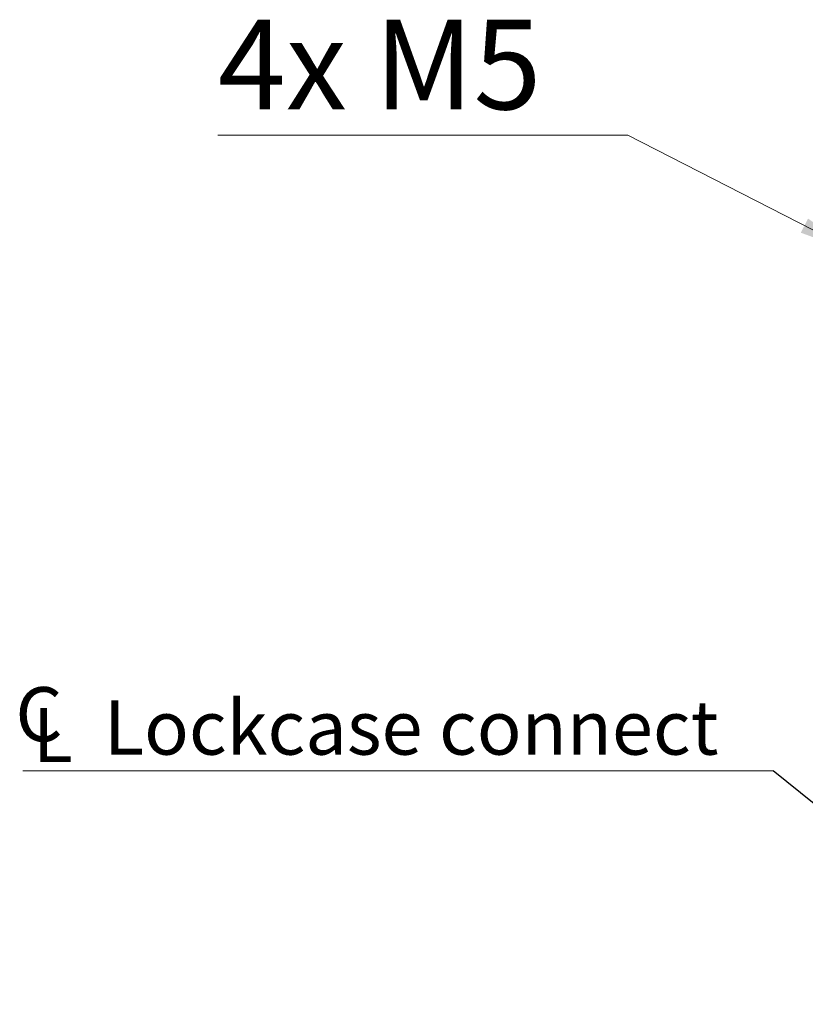
# Model space of a CAD drawing. Units: millimetres. Extents: x 0 to 210, y 0 to 297.
# Drawn here: x 94 to 124, y 205 to 243 of the extents above; entities that cross this region are included whole.
import ezdxf

# ---------------------------------------------------------------- set-up
doc = ezdxf.new("R2010")
doc.units = ezdxf.units.MM
doc.styles.add('SLDTEXTSTYLE0', font='TXT', dxfattribs={"width": 0.75})
doc.styles.add('SLDTEXTSTYLE1', font='TXT', dxfattribs={"width": 0.7})
doc.dimstyles.new('SLDDIMSTYLE2', dxfattribs={"dimtxt": 3.5, "dimasz": 2.5, "dimexe": 0, "dimexo": 0.0625, "dimgap": 0.875, "dimtad": 0, "dimtih": 1, "dimtoh": 1, "dimlfac": 2, "dimrnd": 1e-09, "dimzin": 12, "dimdsep": 46, "dimtxsty": 'SLDTEXTSTYLE0', "dimsah": 1, "dimcen": 0, "dimadec": 0, "dimazin": 3, "dimtfac": 1, "dimtofl": 0, "dimtmove": 0, "dimatfit": 3, "dimfxl": 0, "dimfrac": 2, "dimtolj": 1, "dimtzin": 12, "dimarcsym": 0})
doc.dimstyles.new('SLDDIMSTYLE4', dxfattribs={"dimtxt": 0.18, "dimasz": 2.5, "dimexe": 0, "dimexo": 0.0625, "dimgap": 0, "dimtad": 0, "dimtih": 1, "dimtoh": 1, "dimdec": 0, "dimrnd": 1e-09, "dimzin": 0, "dimdsep": 46, "dimtxsty": 'Standard', "dimsah": 1, "dimcen": 0.09, "dimadec": 0, "dimazin": 0, "dimtfac": 2.5, "dimtdec": 0, "dimtofl": 0, "dimtmove": 0, "dimatfit": 3, "dimfxl": 0, "dimfrac": 2, "dimtolj": 1, "dimtzin": 0, "dimarcsym": 0})

# ---------------------------------------------------------------- blocks, each defined once
blk = doc.blocks.new('_D_10')
at = {"color": 7, "linetype": 'Continuous', "lineweight": 0}
for p, q in [((117.474, 238.805), (101.48, 238.805)), ((126.594, 234.135), (117.474, 238.805))]:
    blk.add_line(p, q, dxfattribs=at)
blk.add_solid([(126.594, 234.135), (124.51, 235.55), (124.228, 234.999)], dxfattribs=at)
at = {"color": 7, "linetype": 'Continuous', "lineweight": 0, "insert": (101.48, 243.317), "char_height": 3.5, "attachment_point": 1, "style": 'SLDTEXTSTYLE1'}
blk.add_mtext('4x M5', dxfattribs=at)
blk = doc.blocks.new('SW_SYMBOL_MOD_CL')
at = {"color": 0, "linetype": 'Continuous', "lineweight": 0, "char_height": 783, "attachment_point": 5, "style": 'SLDTEXTSTYLE0'}
for s, insert in [('C', (400, 600)), ('L', (600, 300))]:
    blk.add_mtext(s, dxfattribs=dict(at, insert=insert))
blk = doc.blocks.new('SW_NOTE_0')
at = {"color": 0, "linetype": 'Continuous', "lineweight": 0}
blk.add_line((-29.291, 0), (0, 0), dxfattribs=at)
at = {"color": 0, "linetype": 'Continuous', "lineweight": 0, "xscale": 0.0027037109375, "yscale": 0.0027037109375, "zscale": 0.0027037109375}
blk.add_blockref('SW_SYMBOL_MOD_CL', (-29.74, 0.308), dxfattribs=at)
at = {"color": 0, "linetype": 'Continuous', "lineweight": 0, "insert": (-26.125, 2.743), "char_height": 2.11667, "attachment_point": 1, "style": 'SLDTEXTSTYLE0'}
blk.add_mtext('Lockcase connect', dxfattribs=at)

msp = doc.modelspace()

# ---------------------------------------------------------------- block references
at = {"color": 7, "linetype": 'Continuous', "lineweight": 0}
msp.add_blockref('SW_NOTE_0', (123.1533, 213.9944), dxfattribs=at)

# ---------------------------------------------------------------- dimensions: what is measured, and where the dimension line sits
dim = msp.add_diameter_dim_2p(p1=(131.2228, 231.7649), p2=(126.5943, 234.135), text='4x M5', dimstyle='SLDDIMSTYLE2', override={"dimpost": '<>'}, dxfattribs=at)
dim.commit()
dim.dimension.update_dxf_attribs({"geometry": '_D_10', "text_midpoint": (107.9772, 241.5833), "dimtype": 163})

# ---------------------------------------------------------------- leaders
msp.add_leader([(134.4086, 204.8729), (123.1533, 213.9944)], dimstyle='SLDDIMSTYLE4', dxfattribs=at)

doc.saveas('drawing.dxf')
